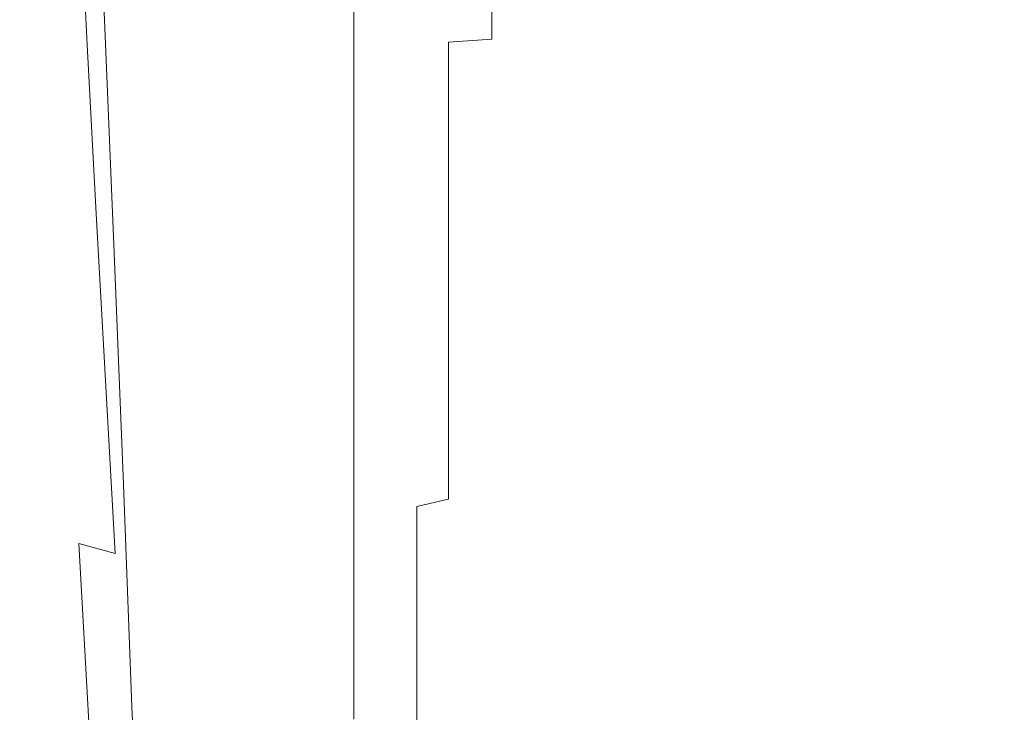
# Model space of a CAD drawing. Extents: x -27 to 27, y -136 to 27.
# Drawn here: x -24 to 0, y -81 to -65 of the extents above; entities that cross this region are included whole.
import ezdxf

# ---------------------------------------------------------------- set-up
doc = ezdxf.new("R2010")
doc.units = 0
doc.header["$LTSCALE"] = 500
doc.header["$MEASUREMENT"] = 0
doc.layers.add('CHROM', color=7, linetype='Continuous')

msp = doc.modelspace()

# ---------------------------------------------------------------- linework, layer by layer
at = {"layer": 'CHROM', "lineweight": 0}
for points, invisible_edges in [([(-22.146, -63.98, 83.526), (-21.476, -64.894, 84.437), (-21.72, -59.505, 83.574), (-22.394, -58.581, 82.619)], 13), ([(-17.405, -63.512, 85.087), (-15.174, -65.147, 85.604), (-15.353, -60.287, 84.781), (-17.612, -58.607, 84.283)], 15), ([(-23.191, -59.246, 73.228), (-22.957, -64.724, 74.977), (-22.665, -66.932, 79.73), (-22.901, -61.413, 78.415)], 15), ([(-18.632, -59.103, 50.251), (-16.088, -60.692, 49.843), (-15.938, -65.378, 53.052), (-18.46, -63.798, 53.403)], 15), ([(-21.476, -64.894, 84.437), (-20.475, -65.905, 84.909), (-20.71, -60.532, 84.037), (-21.72, -59.505, 83.574)], 15), ([(-23.217, -62.193, 69.323), (-23.438, -59.705, 63.608), (-23.206, -64.867, 66.032), (-22.986, -67.459, 71.316)], 15), ([(-15.174, -65.147, 85.604), (-12.6, -66.665, 86.071), (-12.748, -61.845, 85.229), (-15.353, -60.287, 84.781)], 15), ([(-23.204, -65.052, 58.878), (-23.275, -65.821, 60.78), (-23.505, -61.286, 58.325), (-23.431, -60.611, 56.337)], 15), ([(-23.204, -65.052, 58.878), (-23.431, -60.611, 56.337), (-23.012, -60.6, 55.15), (-22.792, -64.963, 57.723)], 15), ([(-22.792, -64.963, 57.723), (-23.012, -60.6, 55.15), (-22.1, -61.193, 54.434), (-21.891, -65.488, 57.014)], 15), ([(-19.043, -67.269, 85.436), (-19.261, -61.921, 84.553), (-20.71, -60.532, 84.037), (-20.475, -65.905, 84.909)], 15), ([(-16.088, -60.692, 49.843), (-13.21, -62.167, 49.529), (-13.085, -66.855, 52.786), (-15.938, -65.378, 53.052)], 15), ([(-20.356, -66.564, 56.452), (-21.891, -65.488, 57.014), (-22.1, -61.193, 54.434), (-20.548, -62.331, 53.858)], 13), ([(-23.275, -65.821, 60.78), (-23.151, -67.331, 63.727), (-23.381, -62.685, 61.447), (-23.505, -61.286, 58.325)], 15), ([(-22.587, -62.905, 81.683), (-22.901, -61.413, 78.415), (-22.665, -66.932, 79.73), (-22.35, -68.451, 82.74)], 15), ([(-9.715, -67.907, 86.452), (-9.828, -63.118, 85.595), (-12.748, -61.845, 85.229), (-12.6, -66.665, 86.071)], 15), ([(-17.208, -68.83, 85.983), (-17.405, -63.512, 85.087), (-19.261, -61.921, 84.553), (-19.043, -67.269, 85.436)], 15), ([(-23.217, -62.193, 69.323), (-22.986, -67.459, 71.316), (-22.728, -70.085, 76.535), (-22.957, -64.724, 74.977)], 15), ([(-18.287, -67.977, 56.015), (-20.356, -66.564, 56.452), (-20.548, -62.331, 53.858), (-18.46, -63.798, 53.403)], 15), ([(-15.726, -62.562, 138.788), (-15.163, -62.279, 136.847), (-15.163, -65.799, 137.054), (-15.726, -66.328, 138.968)], 15), ([(-15.031, -62.233, 136.512), (-15.031, -65.713, 136.721), (-15.163, -65.799, 137.054), (-15.163, -62.279, 136.847)], 15), ([(-14.838, -62.202, 136.147), (-14.838, -65.64, 136.359), (-15.031, -65.713, 136.721), (-15.031, -62.233, 136.512)], 15), ([(-14.838, -62.202, 136.147), (-14.52, -62.187, 135.662), (-14.52, -65.572, 135.883), (-14.838, -65.64, 136.359)], 15), ([(-14.52, -62.187, 135.662), (-14.013, -62.192, 134.967), (-14.013, -65.502, 135.207), (-14.52, -65.572, 135.883)], 15), ([(-13.255, -62.217, 133.973), (-13.255, -65.422, 134.246), (-14.013, -65.502, 135.207), (-14.013, -62.192, 134.967)], 15), ([(-12.221, -62.264, 132.833), (-12.221, -65.352, 133.146), (-13.255, -65.422, 134.246), (-13.255, -62.217, 133.973)], 13), ([(-10.101, -63.315, 49.303), (-10.005, -68.015, 52.587), (-13.085, -66.855, 52.786), (-13.21, -62.167, 49.529)], 15), ([(-12.221, -62.264, 132.833), (-10.886, -62.332, 131.699), (-10.886, -65.313, 132.051), (-12.221, -65.352, 133.146)], 7), ([(-10.886, -62.332, 131.699), (-9.227, -62.42, 130.724), (-9.227, -65.324, 131.107), (-10.886, -65.313, 132.051)], 15), ([(-15.708, -62.608, 139.07), (-15.726, -62.562, 138.788), (-15.726, -66.328, 138.968), (-15.708, -66.41, 139.247)], 15), ([(-7.218, -62.529, 130.063), (-7.218, -65.406, 130.459), (-9.227, -65.324, 131.107), (-9.227, -62.42, 130.724)], 15), ([(-4.947, -62.637, 129.66), (-4.947, -65.518, 130.058), (-7.218, -65.406, 130.459), (-7.218, -62.529, 130.063)], 15), ([(-22.978, -69.647, 68.019), (-23.206, -64.867, 66.032), (-23.381, -62.685, 61.447), (-23.151, -67.331, 63.727)], 15), ([(-15.708, -62.608, 139.07), (-15.708, -66.41, 139.247), (-15.519, -66.512, 139.511), (-15.519, -62.671, 139.339)], 11), ([(-15.519, -62.671, 139.339), (-15.519, -66.512, 139.511), (-15.084, -66.656, 139.784), (-15.084, -62.767, 139.622)], 15), ([(-14.331, -62.91, 139.944), (-15.084, -62.767, 139.622), (-15.084, -66.656, 139.784), (-14.331, -66.863, 140.091)], 15), ([(-4.947, -62.637, 129.66), (-2.502, -62.719, 129.461), (-2.502, -65.617, 129.857), (-4.947, -65.518, 130.058)], 15), ([(-2.502, -62.719, 129.461), (0.031, -62.754, 129.413), (0.031, -65.664, 129.805), (-2.502, -65.617, 129.857)], 15), ([(2.564, -62.719, 129.461), (2.564, -65.617, 129.857), (0.031, -65.664, 129.805), (0.031, -62.754, 129.413)], 15), ([(-22.146, -63.98, 83.526), (-22.587, -62.905, 81.683), (-22.35, -68.451, 82.74), (-21.91, -69.54, 84.456)], 15), ([(-13.244, -63.085, 140.293), (-14.331, -62.91, 139.944), (-14.331, -66.863, 140.091), (-13.244, -67.111, 140.42)], 15), ([(-13.244, -63.085, 140.293), (-13.244, -67.111, 140.42), (-11.808, -67.379, 140.761), (-11.808, -63.275, 140.655)], 15), ([(-11.808, -63.275, 140.655), (-11.808, -67.379, 140.761), (-10.009, -67.643, 141.103), (-10.009, -63.463, 141.016)], 15), ([(-6.596, -68.838, 86.738), (-6.673, -64.071, 85.869), (-9.828, -63.118, 85.595), (-9.715, -67.907, 86.452)], 15), ([(-17.208, -68.83, 85.983), (-15.003, -70.433, 86.514), (-15.174, -65.147, 85.604), (-17.405, -63.512, 85.087)], 15), ([(-6.82, -64.135, 49.155), (-6.755, -68.851, 52.45), (-10.005, -68.015, 52.587), (-10.101, -63.315, 49.303)], 15), ([(-7.83, -63.633, 141.363), (-10.009, -63.463, 141.016), (-10.009, -67.643, 141.103), (-7.83, -67.882, 141.435)], 15), ([(-5.368, -63.773, 141.658), (-7.83, -63.633, 141.363), (-7.83, -67.882, 141.435), (-5.368, -68.077, 141.719)], 15), ([(-5.368, -63.773, 141.658), (-5.368, -68.077, 141.719), (-2.716, -68.21, 141.92), (-2.716, -63.867, 141.865)], 15), ([(-22.146, -63.98, 83.526), (-21.91, -69.54, 84.456), (-21.244, -70.457, 85.328), (-21.476, -64.894, 84.437)], 11), ([(-18.287, -67.977, 56.015), (-18.46, -63.798, 53.403), (-15.938, -65.378, 53.052), (-15.789, -69.514, 55.68)], 15), ([(-2.716, -63.867, 141.865), (-2.716, -68.21, 141.92), (0.031, -68.26, 141.999), (0.031, -63.903, 141.946)], 15), ([(2.778, -63.867, 141.865), (0.031, -63.903, 141.946), (0.031, -68.26, 141.999), (2.778, -68.21, 141.92)], 15), ([(-6.82, -64.135, 49.155), (-3.423, -64.627, 49.075), (-3.39, -69.357, 52.371), (-6.755, -68.851, 52.45)], 15), ([(-6.596, -68.838, 86.738), (-3.321, -69.425, 86.918), (-3.36, -64.67, 86.042), (-6.673, -64.071, 85.869)], 15), ([(-22.957, -64.724, 74.977), (-22.728, -70.085, 76.535), (-22.439, -72.372, 80.924), (-22.665, -66.932, 79.73)], 15), ([(-3.423, -64.627, 49.075), (0.031, -64.791, 49.051), (0.031, -69.527, 52.346), (-3.39, -69.357, 52.371)], 15), ([(-3.321, -69.425, 86.918), (0.031, -69.632, 86.981), (0.031, -64.881, 86.103), (-3.36, -64.67, 86.042)], 15), ([(-22.764, -72.38, 72.951), (-22.986, -67.459, 71.316), (-23.206, -64.867, 66.032), (-22.978, -69.647, 68.019)], 15), ([(-21.476, -64.894, 84.437), (-21.244, -70.457, 85.328), (-20.253, -71.461, 85.807), (-20.475, -65.905, 84.909)], 15), ([(-22.972, -69.258, 61.064), (-23.041, -70.122, 62.874), (-23.275, -65.821, 60.78), (-23.204, -65.052, 58.878)], 15), ([(-22.972, -69.258, 61.064), (-23.204, -65.052, 58.878), (-22.792, -64.963, 57.723), (-22.567, -69.082, 59.948)], 15), ([(-22.567, -69.082, 59.948), (-22.792, -64.963, 57.723), (-21.891, -65.488, 57.014), (-21.677, -69.526, 59.247)], 15), ([(-15.003, -70.433, 86.514), (-12.459, -71.921, 86.993), (-12.6, -66.665, 86.071), (-15.174, -65.147, 85.604)], 15), ([(-15.789, -69.514, 55.68), (-15.938, -65.378, 53.052), (-13.085, -66.855, 52.786), (-12.962, -70.959, 55.425)], 15), ([(-13.255, -68.946, 134.496), (-14.013, -69.087, 135.407), (-14.013, -65.502, 135.207), (-13.255, -65.422, 134.246)], 15), ([(-12.221, -68.809, 133.455), (-13.255, -68.946, 134.496), (-13.255, -65.422, 134.246), (-12.221, -65.352, 133.146)], 13), ([(-12.221, -68.809, 133.455), (-12.221, -65.352, 133.146), (-10.886, -65.313, 132.051), (-10.886, -68.709, 132.418)], 15), ([(-10.886, -68.709, 132.418), (-10.886, -65.313, 132.051), (-9.227, -65.324, 131.107), (-9.227, -68.677, 131.519)], 15), ([(-7.218, -68.745, 130.89), (-9.227, -68.677, 131.519), (-9.227, -65.324, 131.107), (-7.218, -65.406, 130.459)], 15), ([(-4.947, -68.86, 130.493), (-7.218, -68.745, 130.89), (-7.218, -65.406, 130.459), (-4.947, -65.518, 130.058)], 15), ([(-20.158, -70.519, 58.683), (-21.677, -69.526, 59.247), (-21.891, -65.488, 57.014), (-20.356, -66.564, 56.452)], 13), ([(-14.838, -69.3, 136.519), (-15.031, -69.399, 136.878), (-15.031, -65.713, 136.721), (-14.838, -65.64, 136.359)], 15), ([(-14.838, -69.3, 136.519), (-14.838, -65.64, 136.359), (-14.52, -65.572, 135.883), (-14.52, -69.2, 136.055)], 15), ([(-14.52, -69.2, 136.055), (-14.52, -65.572, 135.883), (-14.013, -65.502, 135.207), (-14.013, -69.087, 135.407)], 15), ([(-4.947, -68.86, 130.493), (-4.947, -65.518, 130.058), (-2.502, -65.617, 129.857), (-2.502, -68.971, 130.287)], 15), ([(-2.502, -68.971, 130.287), (-2.502, -65.617, 129.857), (0.031, -65.664, 129.805), (0.031, -69.026, 130.231)], 15), ([(2.564, -68.971, 130.287), (0.031, -69.026, 130.231), (0.031, -65.664, 129.805), (2.564, -65.617, 129.857)], 15), ([(-23.041, -70.122, 62.874), (-22.918, -71.746, 65.655), (-23.151, -67.331, 63.727), (-23.275, -65.821, 60.78)], 15), ([(-15.726, -66.328, 138.968), (-15.163, -65.799, 137.054), (-15.163, -69.51, 137.211), (-15.726, -70.185, 139.105)], 15), ([(-15.031, -69.399, 136.878), (-15.163, -69.51, 137.211), (-15.163, -65.799, 137.054), (-15.031, -65.713, 136.721)], 15), ([(-19.043, -67.269, 85.436), (-20.475, -65.905, 84.909), (-20.253, -71.461, 85.807), (-18.835, -72.809, 86.341)], 15), ([(-15.708, -70.288, 139.381), (-15.708, -66.41, 139.247), (-15.726, -66.328, 138.968), (-15.726, -70.185, 139.105)], 15), ([(-18.111, -71.851, 58.236), (-20.158, -70.519, 58.683), (-20.356, -66.564, 56.452), (-18.287, -67.977, 56.015)], 15), ([(-15.708, -70.288, 139.381), (-15.519, -70.413, 139.639), (-15.519, -66.512, 139.511), (-15.708, -66.41, 139.247)], 13), ([(-15.519, -70.413, 139.639), (-15.084, -70.586, 139.901), (-15.084, -66.656, 139.784), (-15.519, -66.512, 139.511)], 15), ([(-14.331, -70.83, 140.189), (-14.331, -66.863, 140.091), (-15.084, -66.656, 139.784), (-15.084, -70.586, 139.901)], 15), ([(-9.606, -73.14, 87.385), (-9.715, -67.907, 86.452), (-12.6, -66.665, 86.071), (-12.459, -71.921, 86.993)], 15), ([(-22.35, -68.451, 82.74), (-22.665, -66.932, 79.73), (-22.439, -72.372, 80.924), (-22.125, -73.944, 83.719)], 15), ([(-13.244, -71.121, 140.495), (-13.244, -67.111, 140.42), (-14.331, -66.863, 140.091), (-14.331, -70.83, 140.189)], 15), ([(-9.911, -72.099, 55.228), (-12.962, -70.959, 55.425), (-13.085, -66.855, 52.786), (-10.005, -68.015, 52.587)], 15), ([(-17.208, -68.83, 85.983), (-19.043, -67.269, 85.436), (-18.835, -72.809, 86.341), (-17.021, -74.348, 86.894)], 15), ([(-13.244, -71.121, 140.495), (-11.808, -71.433, 140.81), (-11.808, -67.379, 140.761), (-13.244, -67.111, 140.42)], 15), ([(-22.75, -74.2, 69.685), (-22.978, -69.647, 68.019), (-23.151, -67.331, 63.727), (-22.918, -71.746, 65.655)], 15), ([(-22.764, -72.38, 72.951), (-22.511, -75.141, 77.818), (-22.728, -70.085, 76.535), (-22.986, -67.459, 71.316)], 15), ([(-11.808, -71.433, 140.81), (-10.009, -71.742, 141.128), (-10.009, -67.643, 141.103), (-11.808, -67.379, 140.761)], 15), ([(-7.83, -72.021, 141.441), (-7.83, -67.882, 141.435), (-10.009, -67.643, 141.103), (-10.009, -71.742, 141.128)], 15), ([(-18.111, -71.851, 58.236), (-18.287, -67.977, 56.015), (-15.789, -69.514, 55.68), (-15.637, -73.313, 57.886)], 15), ([(-6.691, -72.925, 55.087), (-9.911, -72.099, 55.228), (-10.005, -68.015, 52.587), (-6.755, -68.851, 52.45)], 15), ([(-6.522, -74.055, 87.678), (-6.596, -68.838, 86.738), (-9.715, -67.907, 86.452), (-9.606, -73.14, 87.385)], 15), ([(-5.368, -72.249, 141.712), (-5.368, -68.077, 141.719), (-7.83, -67.882, 141.435), (-7.83, -72.021, 141.441)], 15), ([(-5.368, -72.249, 141.712), (-2.716, -72.404, 141.904), (-2.716, -68.21, 141.92), (-5.368, -68.077, 141.719)], 15), ([(-2.716, -72.404, 141.904), (0.031, -72.463, 141.98), (0.031, -68.26, 141.999), (-2.716, -68.21, 141.92)], 15), ([(2.778, -72.404, 141.904), (2.778, -68.21, 141.92), (0.031, -68.26, 141.999), (0.031, -72.463, 141.98)], 15), ([(-21.91, -69.54, 84.456), (-22.35, -68.451, 82.74), (-22.125, -73.944, 83.719), (-21.687, -75.065, 85.33)], 15), ([(-12.221, -72.472, 133.743), (-12.221, -68.809, 133.455), (-10.886, -68.709, 132.418), (-10.886, -72.345, 132.777)], 15), ([(-10.886, -72.345, 132.777), (-10.886, -68.709, 132.418), (-9.227, -68.677, 131.519), (-9.227, -72.295, 131.932)], 15), ([(-7.218, -72.359, 131.328), (-9.227, -72.295, 131.932), (-9.227, -68.677, 131.519), (-7.218, -68.745, 130.89)], 15), ([(-17.208, -68.83, 85.983), (-17.021, -74.348, 86.894), (-14.841, -75.927, 87.431), (-15.003, -70.433, 86.514)], 15), ([(-13.255, -72.639, 134.712), (-14.013, -72.808, 135.562), (-14.013, -69.087, 135.407), (-13.255, -68.946, 134.496)], 15), ([(-12.221, -72.472, 133.743), (-13.255, -72.639, 134.712), (-13.255, -68.946, 134.496), (-12.221, -68.809, 133.455)], 13), ([(-4.947, -72.478, 130.934), (-7.218, -72.359, 131.328), (-7.218, -68.745, 130.89), (-4.947, -68.86, 130.493)], 15), ([(-6.691, -72.925, 55.087), (-6.755, -68.851, 52.45), (-3.39, -69.357, 52.371), (-3.358, -73.427, 55.003)], 15), ([(-6.522, -74.055, 87.678), (-3.284, -74.631, 87.863), (-3.321, -69.425, 86.918), (-6.596, -68.838, 86.738)], 15), ([(-4.947, -72.478, 130.934), (-4.947, -68.86, 130.493), (-2.502, -68.971, 130.287), (-2.502, -72.596, 130.722)], 15), ([(-22.972, -69.258, 61.064), (-22.567, -69.082, 59.948), (-22.333, -73.162, 61.968), (-22.733, -73.428, 63.042)], 15), ([(-22.567, -69.082, 59.948), (-21.677, -69.526, 59.247), (-21.456, -73.512, 61.271), (-22.333, -73.162, 61.968)], 15), ([(-14.52, -72.942, 136.176), (-14.52, -69.2, 136.055), (-14.013, -69.087, 135.407), (-14.013, -72.808, 135.562)], 15), ([(-2.502, -72.596, 130.722), (-2.502, -68.971, 130.287), (0.031, -69.026, 130.231), (0.031, -72.655, 130.662)], 15), ([(2.564, -72.596, 130.722), (0.031, -72.655, 130.662), (0.031, -69.026, 130.231), (2.564, -68.971, 130.287)], 15), ([(-22.972, -69.258, 61.064), (-22.733, -73.428, 63.042), (-22.799, -74.386, 64.756), (-23.041, -70.122, 62.874)], 15), ([(-15.031, -73.169, 136.98), (-15.163, -73.292, 137.315), (-15.163, -69.51, 137.211), (-15.031, -69.399, 136.878)], 15), ([(-14.838, -73.057, 136.625), (-15.031, -73.169, 136.98), (-15.031, -69.399, 136.878), (-14.838, -69.3, 136.519)], 15), ([(-14.838, -73.057, 136.625), (-14.838, -69.3, 136.519), (-14.52, -69.2, 136.055), (-14.52, -72.942, 136.176)], 15), ([(-3.358, -73.427, 55.003), (-3.39, -69.357, 52.371), (0.031, -69.527, 52.346), (0.031, -73.598, 54.975)], 15), ([(-3.284, -74.631, 87.863), (0.031, -74.835, 87.928), (0.031, -69.632, 86.981), (-3.321, -69.425, 86.918)], 15), ([(-22.542, -77.08, 74.31), (-22.764, -72.38, 72.951), (-22.978, -69.647, 68.019), (-22.75, -74.2, 69.685)], 15), ([(-21.91, -69.54, 84.456), (-21.687, -75.065, 85.33), (-21.026, -75.995, 86.171), (-21.244, -70.457, 85.328)], 11), ([(-20.158, -70.519, 58.683), (-19.954, -74.401, 60.692), (-21.456, -73.512, 61.271), (-21.677, -69.526, 59.247)], 11), ([(-15.637, -73.313, 57.886), (-15.789, -69.514, 55.68), (-12.962, -70.959, 55.425), (-12.838, -74.696, 57.614)], 15), ([(-15.726, -70.185, 139.105), (-15.163, -69.51, 137.211), (-15.163, -73.292, 137.315), (-15.726, -74.038, 139.201)], 15), ([(-23.041, -70.122, 62.874), (-22.799, -74.386, 64.756), (-22.678, -76.112, 67.371), (-22.918, -71.746, 65.655)], 15), ([(-22.511, -75.141, 77.818), (-22.226, -77.54, 81.917), (-22.439, -72.372, 80.924), (-22.728, -70.085, 76.535)], 15), ([(-15.708, -74.152, 139.474), (-15.708, -70.288, 139.381), (-15.726, -70.185, 139.105), (-15.726, -74.038, 139.201)], 15), ([(-15.708, -74.152, 139.474), (-15.519, -74.287, 139.725), (-15.519, -70.413, 139.639), (-15.708, -70.288, 139.381)], 13), ([(-21.244, -70.457, 85.328), (-21.026, -75.995, 86.171), (-20.043, -76.998, 86.654), (-20.253, -71.461, 85.807)], 15), ([(-18.111, -71.851, 58.236), (-17.929, -75.627, 60.216), (-19.954, -74.401, 60.692), (-20.158, -70.519, 58.683)], 15), ([(-15.519, -74.287, 139.725), (-15.084, -74.473, 139.975), (-15.084, -70.586, 139.901), (-15.519, -70.413, 139.639)], 15), ([(-14.331, -74.734, 140.241), (-14.331, -70.83, 140.189), (-15.084, -70.586, 139.901), (-15.084, -74.473, 139.975)], 15), ([(-15.003, -70.433, 86.514), (-14.841, -75.927, 87.431), (-12.325, -77.394, 87.916), (-12.459, -71.921, 86.993)], 15), ([(-13.244, -75.045, 140.52), (-13.244, -71.121, 140.495), (-14.331, -70.83, 140.189), (-14.331, -74.734, 140.241)], 15), ([(-9.816, -75.789, 57.4), (-12.838, -74.696, 57.614), (-12.962, -70.959, 55.425), (-9.911, -72.099, 55.228)], 15), ([(-13.244, -75.045, 140.52), (-11.808, -75.378, 140.807), (-11.808, -71.433, 140.81), (-13.244, -71.121, 140.495)], 15), ([(-18.835, -72.809, 86.341), (-20.253, -71.461, 85.807), (-20.043, -76.998, 86.654), (-18.64, -78.335, 87.189)], 15), ([(-11.808, -75.378, 140.807), (-10.009, -75.707, 141.099), (-10.009, -71.742, 141.128), (-11.808, -71.433, 140.81)], 15), ([(-22.75, -74.2, 69.685), (-22.918, -71.746, 65.655), (-22.678, -76.112, 67.371), (-22.515, -78.682, 71.147)], 15), ([(-7.83, -76.006, 141.389), (-7.83, -72.021, 141.441), (-10.009, -71.742, 141.128), (-10.009, -75.707, 141.099)], 15), ([(-18.111, -71.851, 58.236), (-15.637, -73.313, 57.886), (-15.481, -76.989, 59.831), (-17.929, -75.627, 60.216)], 15), ([(-9.606, -73.14, 87.385), (-12.459, -71.921, 86.993), (-12.325, -77.394, 87.916), (-9.504, -78.594, 88.312)], 15), ([(-6.627, -76.583, 57.245), (-9.816, -75.789, 57.4), (-9.911, -72.099, 55.228), (-6.691, -72.925, 55.087)], 15), ([(-5.368, -76.249, 141.643), (-5.368, -72.249, 141.712), (-7.83, -72.021, 141.441), (-7.83, -76.006, 141.389)], 15), ([(-5.368, -76.249, 141.643), (-2.716, -76.414, 141.825), (-2.716, -72.404, 141.904), (-5.368, -72.249, 141.712)], 15), ([(-22.542, -77.08, 74.31), (-22.296, -79.981, 78.875), (-22.511, -75.141, 77.818), (-22.764, -72.38, 72.951)], 15), ([(-21.915, -79.189, 84.541), (-22.125, -73.944, 83.719), (-22.439, -72.372, 80.924), (-22.226, -77.54, 81.917)], 15), ([(-12.221, -72.472, 133.743), (-12.221, -76.178, 133.992), (-13.255, -76.351, 134.88), (-13.255, -72.639, 134.712)], 11), ([(-12.221, -72.472, 133.743), (-10.886, -72.345, 132.777), (-10.886, -76.047, 133.103), (-12.221, -76.178, 133.992)], 15), ([(-10.886, -72.345, 132.777), (-9.227, -72.295, 131.932), (-9.227, -75.995, 132.318), (-10.886, -76.047, 133.103)], 15), ([(-7.218, -72.359, 131.328), (-7.218, -76.061, 131.741), (-9.227, -75.995, 132.318), (-9.227, -72.295, 131.932)], 15), ([(-4.947, -72.478, 130.934), (-4.947, -76.185, 131.353), (-7.218, -76.061, 131.741), (-7.218, -72.359, 131.328)], 15), ([(-4.947, -72.478, 130.934), (-2.502, -72.596, 130.722), (-2.502, -76.307, 131.136), (-4.947, -76.185, 131.353)], 15), ([(-2.716, -76.414, 141.825), (0.031, -76.477, 141.897), (0.031, -72.463, 141.98), (-2.716, -72.404, 141.904)], 15), ([(2.778, -76.414, 141.825), (2.778, -72.404, 141.904), (0.031, -72.463, 141.98), (0.031, -76.477, 141.897)], 15), ([(-13.255, -72.639, 134.712), (-13.255, -76.351, 134.88), (-14.013, -76.526, 135.665), (-14.013, -72.808, 135.562)], 13), ([(-2.502, -72.596, 130.722), (0.031, -72.655, 130.662), (0.031, -76.367, 131.07), (-2.502, -76.307, 131.136)], 15), ([(2.564, -72.596, 130.722), (2.564, -76.307, 131.136), (0.031, -76.367, 131.07), (0.031, -72.655, 130.662)], 15), ([(-17.021, -74.348, 86.894), (-18.835, -72.809, 86.341), (-18.64, -78.335, 87.189), (-16.845, -79.857, 87.742)], 15), ([(-14.838, -73.057, 136.625), (-14.52, -72.942, 136.176), (-14.52, -76.665, 136.241), (-14.838, -76.784, 136.674)], 15), ([(-14.52, -72.942, 136.176), (-14.013, -72.808, 135.562), (-14.013, -76.526, 135.665), (-14.52, -76.665, 136.241)], 15), ([(-6.627, -76.583, 57.245), (-6.691, -72.925, 55.087), (-3.358, -73.427, 55.003), (-3.326, -77.068, 57.15)], 15), ([(-22.733, -73.428, 63.042), (-22.333, -73.162, 61.968), (-22.09, -77.405, 63.927), (-22.483, -77.765, 64.963)], 15), ([(-22.333, -73.162, 61.968), (-21.456, -73.512, 61.271), (-21.224, -77.647, 63.228), (-22.09, -77.405, 63.927)], 15), ([(-15.031, -73.169, 136.98), (-15.031, -76.9, 137.027), (-15.163, -77.028, 137.365), (-15.163, -73.292, 137.315)], 15), ([(-14.838, -73.057, 136.625), (-14.838, -76.784, 136.674), (-15.031, -76.9, 137.027), (-15.031, -73.169, 136.98)], 15), ([(-6.522, -74.055, 87.678), (-9.606, -73.14, 87.385), (-9.504, -78.594, 88.312), (-6.453, -79.495, 88.609)], 15), ([(-22.733, -73.428, 63.042), (-22.483, -77.765, 64.963), (-22.548, -78.806, 66.578), (-22.799, -74.386, 64.756)], 15), ([(-15.726, -74.038, 139.201), (-15.163, -73.292, 137.315), (-15.163, -77.028, 137.365), (-15.726, -77.792, 139.256)], 15), ([(-15.637, -73.313, 57.886), (-12.838, -74.696, 57.614), (-12.711, -78.283, 59.522), (-15.481, -76.989, 59.831)], 15), ([(-3.326, -77.068, 57.15), (-3.358, -73.427, 55.003), (0.031, -73.598, 54.975), (0.031, -77.233, 57.118)], 15), ([(-19.954, -74.401, 60.692), (-19.74, -78.415, 62.623), (-21.224, -77.647, 63.228), (-21.456, -73.512, 61.271)], 11), ([(-21.479, -80.356, 86.071), (-21.687, -75.065, 85.33), (-22.125, -73.944, 83.719), (-21.915, -79.189, 84.541)], 15), ([(-15.708, -74.152, 139.474), (-15.726, -74.038, 139.201), (-15.726, -77.792, 139.256), (-15.708, -77.908, 139.526)], 15), ([(-6.522, -74.055, 87.678), (-6.453, -79.495, 88.609), (-3.249, -80.062, 88.796), (-3.284, -74.631, 87.863)], 15), ([(-22.542, -77.08, 74.31), (-22.75, -74.2, 69.685), (-22.515, -78.682, 71.147), (-22.313, -81.681, 75.477)], 15), ([(-17.021, -74.348, 86.894), (-16.845, -79.857, 87.742), (-14.688, -81.415, 88.278), (-14.841, -75.927, 87.431)], 15), ([(-15.708, -74.152, 139.474), (-15.708, -77.908, 139.526), (-15.519, -78.047, 139.77), (-15.519, -74.287, 139.725)], 11), ([(-15.519, -74.287, 139.725), (-15.519, -78.047, 139.77), (-15.084, -78.235, 140.005), (-15.084, -74.473, 139.975)], 15), ([(-22.799, -74.386, 64.756), (-22.548, -78.806, 66.578), (-22.428, -80.607, 69.016), (-22.678, -76.112, 67.371)], 15), ([(-17.929, -75.627, 60.216), (-17.738, -79.514, 62.106), (-19.74, -78.415, 62.623), (-19.954, -74.401, 60.692)], 15), ([(-14.331, -74.734, 140.241), (-15.084, -74.473, 139.975), (-15.084, -78.235, 140.005), (-14.331, -78.501, 140.249)], 15), ([(-13.244, -75.045, 140.52), (-14.331, -74.734, 140.241), (-14.331, -78.501, 140.249), (-13.244, -78.816, 140.5)], 15), ([(-9.816, -75.789, 57.4), (-9.719, -79.307, 59.278), (-12.711, -78.283, 59.522), (-12.838, -74.696, 57.614)], 15), ([(-3.284, -74.631, 87.863), (-3.249, -80.062, 88.796), (0.031, -80.263, 88.862), (0.031, -74.835, 87.928)], 15), ([(-21.479, -80.356, 86.071), (-20.822, -81.309, 86.888), (-21.026, -75.995, 86.171), (-21.687, -75.065, 85.33)], 13), ([(-13.244, -75.045, 140.52), (-13.244, -78.816, 140.5), (-11.808, -79.154, 140.757), (-11.808, -75.378, 140.807)], 15), ([(-22.296, -79.981, 78.875), (-22.016, -82.499, 82.724), (-22.226, -77.54, 81.917), (-22.511, -75.141, 77.818)], 15), ([(-11.808, -75.378, 140.807), (-11.808, -79.154, 140.757), (-10.009, -79.487, 141.019), (-10.009, -75.707, 141.099)], 15), ([(-17.929, -75.627, 60.216), (-15.481, -76.989, 59.831), (-15.317, -80.753, 61.672), (-17.738, -79.514, 62.106)], 15), ([(-7.83, -76.006, 141.389), (-10.009, -75.707, 141.099), (-10.009, -79.487, 141.019), (-7.83, -79.79, 141.286)], 15), ([(-20.822, -81.309, 86.888), (-19.847, -82.315, 87.372), (-20.043, -76.998, 86.654), (-21.026, -75.995, 86.171)], 15), ([(-14.841, -75.927, 87.431), (-14.688, -81.415, 88.278), (-12.199, -82.861, 88.761), (-12.325, -77.394, 87.916)], 15), ([(-10.886, -76.047, 133.103), (-9.227, -75.995, 132.318), (-9.227, -79.594, 132.649), (-10.886, -79.64, 133.373)], 15), ([(-6.627, -76.583, 57.245), (-6.562, -80.052, 59.1), (-9.719, -79.307, 59.278), (-9.816, -75.789, 57.4)], 15), ([(-7.218, -76.061, 131.741), (-7.218, -79.664, 132.101), (-9.227, -79.594, 132.649), (-9.227, -75.995, 132.318)], 15), ([(-5.368, -76.249, 141.643), (-7.83, -76.006, 141.389), (-7.83, -79.79, 141.286), (-5.368, -80.036, 141.522)], 15), ([(-22.515, -78.682, 71.147), (-22.678, -76.112, 67.371), (-22.428, -80.607, 69.016), (-22.268, -83.246, 72.521)], 15), ([(-12.221, -76.178, 133.992), (-12.221, -79.765, 134.182), (-13.255, -79.931, 134.99), (-13.255, -76.351, 134.88)], 15), ([(-12.221, -76.178, 133.992), (-10.886, -76.047, 133.103), (-10.886, -79.64, 133.373), (-12.221, -79.765, 134.182)], 15), ([(-4.947, -76.185, 131.353), (-4.947, -79.792, 131.72), (-7.218, -79.664, 132.101), (-7.218, -76.061, 131.741)], 15), ([(-5.368, -76.249, 141.643), (-5.368, -80.036, 141.522), (-2.716, -80.203, 141.691), (-2.716, -76.414, 141.825)], 15), ([(-4.947, -76.185, 131.353), (-2.502, -76.307, 131.136), (-2.502, -79.917, 131.498), (-4.947, -79.792, 131.72)], 15), ([(-13.255, -76.351, 134.88), (-13.255, -79.931, 134.99), (-14.013, -80.102, 135.708), (-14.013, -76.526, 135.665)], 11), ([(-2.716, -76.414, 141.825), (-2.716, -80.203, 141.691), (0.031, -80.267, 141.759), (0.031, -76.477, 141.897)], 15), ([(-2.502, -76.307, 131.136), (0.031, -76.367, 131.07), (0.031, -79.978, 131.426), (-2.502, -79.917, 131.498)], 15), ([(2.564, -76.307, 131.136), (2.564, -79.917, 131.498), (0.031, -79.978, 131.426), (0.031, -76.367, 131.07)], 15), ([(2.778, -76.414, 141.825), (0.031, -76.477, 141.897), (0.031, -80.267, 141.759), (2.778, -80.203, 141.691)], 15), ([(-14.838, -76.784, 136.674), (-14.52, -76.665, 136.241), (-14.52, -80.238, 136.247), (-14.838, -80.356, 136.664)], 15), ([(-14.52, -76.665, 136.241), (-14.013, -76.526, 135.665), (-14.013, -80.102, 135.708), (-14.52, -80.238, 136.247)], 15), ([(-6.627, -76.583, 57.245), (-3.326, -77.068, 57.15), (-3.293, -80.508, 58.992), (-6.562, -80.052, 59.1)], 15), ([(-15.031, -76.9, 137.027), (-15.031, -80.47, 137.016), (-15.163, -80.597, 137.36), (-15.163, -77.028, 137.365)], 15), ([(-14.838, -76.784, 136.674), (-14.838, -80.356, 136.664), (-15.031, -80.47, 137.016), (-15.031, -76.9, 137.027)], 15), ([(-22.542, -77.08, 74.31), (-22.313, -81.681, 75.477), (-22.073, -84.696, 79.752), (-22.296, -79.981, 78.875)], 15), ([(-18.457, -83.642, 87.904), (-18.64, -78.335, 87.189), (-20.043, -76.998, 86.654), (-19.847, -82.315, 87.372)], 15), ([(-15.726, -77.792, 139.256), (-15.163, -77.028, 137.365), (-15.163, -80.597, 137.36), (-15.726, -81.352, 139.27)], 15), ([(-15.481, -76.989, 59.831), (-12.711, -78.283, 59.522), (-12.577, -81.937, 61.317), (-15.317, -80.753, 61.672)], 15), ([(-3.326, -77.068, 57.15), (0.031, -77.233, 57.118), (0.031, -80.663, 58.955), (-3.293, -80.508, 58.992)], 15), ([(-22.221, -82.47, 66.973), (-22.483, -77.765, 64.963), (-22.09, -77.405, 63.927), (-21.834, -82.013, 65.968)], 11), ([(-21.834, -82.013, 65.968), (-22.09, -77.405, 63.927), (-21.224, -77.647, 63.228), (-20.98, -82.137, 65.256)], 13), ([(-9.504, -78.594, 88.312), (-12.325, -77.394, 87.916), (-12.199, -82.861, 88.761), (-9.407, -84.044, 89.156)], 15), ([(-21.707, -84.23, 85.204), (-21.915, -79.189, 84.541), (-22.226, -77.54, 81.917), (-22.016, -82.499, 82.724)], 15), ([(-19.514, -82.766, 64.617), (-20.98, -82.137, 65.256), (-21.224, -77.647, 63.228), (-19.74, -78.415, 62.623)], 15), ([(-22.221, -82.47, 66.973), (-22.283, -83.579, 68.488), (-22.548, -78.806, 66.578), (-22.483, -77.765, 64.963)], 15), ([(-15.708, -77.908, 139.526), (-15.726, -77.792, 139.256), (-15.726, -81.352, 139.27), (-15.708, -81.467, 139.538)], 15), ([(-15.708, -77.908, 139.526), (-15.708, -81.467, 139.538), (-15.519, -81.604, 139.775), (-15.519, -78.047, 139.77)], 11), ([(-15.519, -78.047, 139.77), (-15.519, -81.604, 139.775), (-15.084, -81.791, 139.996), (-15.084, -78.235, 140.005)], 15), ([(-16.681, -85.145, 88.45), (-16.845, -79.857, 87.742), (-18.64, -78.335, 87.189), (-18.457, -83.642, 87.904)], 15), ([(-14.331, -78.501, 140.249), (-15.084, -78.235, 140.005), (-15.084, -81.791, 139.996), (-14.331, -82.054, 140.216)], 15), ([(-9.719, -79.307, 59.278), (-9.618, -82.875, 61.036), (-12.577, -81.937, 61.317), (-12.711, -78.283, 59.522)], 15), ([(-17.536, -83.721, 64.055), (-19.514, -82.766, 64.617), (-19.74, -78.415, 62.623), (-17.738, -79.514, 62.106)], 15), ([(-13.244, -78.816, 140.5), (-14.331, -78.501, 140.249), (-14.331, -82.054, 140.216), (-13.244, -82.366, 140.438)], 15), ([(-6.453, -79.495, 88.609), (-9.504, -78.594, 88.312), (-9.407, -84.044, 89.156), (-6.387, -84.932, 89.453)], 15), ([(-22.283, -83.579, 68.488), (-22.162, -85.414, 70.732), (-22.428, -80.607, 69.016), (-22.548, -78.806, 66.578)], 15), ([(-22.313, -81.681, 75.477), (-22.515, -78.682, 71.147), (-22.268, -83.246, 72.521), (-22.07, -86.308, 76.534)], 15), ([(-13.244, -78.816, 140.5), (-13.244, -82.366, 140.438), (-11.808, -82.7, 140.664), (-11.808, -79.154, 140.757)], 15), ([(-21.274, -85.449, 86.666), (-21.479, -80.356, 86.071), (-21.915, -79.189, 84.541), (-21.707, -84.23, 85.204)], 15), ([(-11.808, -79.154, 140.757), (-11.808, -82.7, 140.664), (-10.009, -83.029, 140.897), (-10.009, -79.487, 141.019)], 15), ([(-6.562, -80.052, 59.1), (-6.493, -83.558, 60.832), (-9.618, -82.875, 61.036), (-9.719, -79.307, 59.278)], 15), ([(-17.536, -83.721, 64.055), (-17.738, -79.514, 62.106), (-15.317, -80.753, 61.672), (-15.144, -84.818, 63.571)], 15), ([(-7.83, -79.79, 141.286), (-10.009, -79.487, 141.019), (-10.009, -83.029, 140.897), (-7.83, -83.328, 141.138)], 15), ([(-6.453, -79.495, 88.609), (-6.387, -84.932, 89.453), (-3.216, -85.491, 89.639), (-3.249, -80.062, 88.796)], 15), ([(-12.221, -83.069, 134.298), (-13.255, -83.23, 135.03), (-13.255, -79.931, 134.99), (-12.221, -79.765, 134.182)], 15), ([(-12.221, -83.069, 134.298), (-12.221, -79.765, 134.182), (-10.886, -79.64, 133.373), (-10.886, -82.949, 133.563)], 15), ([(-10.886, -82.949, 133.563), (-10.886, -79.64, 133.373), (-9.227, -79.594, 132.649), (-9.227, -82.908, 132.898)], 15), ([(-7.218, -82.983, 132.379), (-9.227, -82.908, 132.898), (-9.227, -79.594, 132.649), (-7.218, -79.664, 132.101)], 15), ([(-4.947, -83.114, 132.005), (-7.218, -82.983, 132.379), (-7.218, -79.664, 132.101), (-4.947, -79.792, 131.72)], 15), ([(-22.296, -79.981, 78.875), (-22.073, -84.696, 79.752), (-21.799, -87.311, 83.364), (-22.016, -82.499, 82.724)], 15), ([(-16.681, -85.145, 88.45), (-14.547, -86.68, 88.976), (-14.688, -81.415, 88.278), (-16.845, -79.857, 87.742)], 15), ([(-13.255, -83.23, 135.03), (-14.013, -83.396, 135.685), (-14.013, -80.102, 135.708), (-13.255, -79.931, 134.99)], 13), ([(-5.368, -80.036, 141.522), (-7.83, -79.79, 141.286), (-7.83, -83.328, 141.138), (-5.368, -83.572, 141.354)], 15), ([(-4.947, -83.114, 132.005), (-4.947, -79.792, 131.72), (-2.502, -79.917, 131.498), (-2.502, -83.241, 131.78)], 15), ([(-2.502, -83.241, 131.78), (-2.502, -79.917, 131.498), (0.031, -79.978, 131.426), (0.031, -83.303, 131.704)], 15), ([(2.564, -83.241, 131.78), (0.031, -83.303, 131.704), (0.031, -79.978, 131.426), (2.564, -79.917, 131.498)], 15), ([(-14.838, -83.645, 136.592), (-14.838, -80.356, 136.664), (-14.52, -80.238, 136.247), (-14.52, -83.53, 136.189)], 15), ([(-14.52, -83.53, 136.189), (-14.52, -80.238, 136.247), (-14.013, -80.102, 135.708), (-14.013, -83.396, 135.685)], 15), ([(-6.562, -80.052, 59.1), (-3.293, -80.508, 58.992), (-3.259, -83.974, 60.707), (-6.493, -83.558, 60.832)], 15), ([(-5.368, -80.036, 141.522), (-5.368, -83.572, 141.354), (-2.716, -83.737, 141.511), (-2.716, -80.203, 141.691)], 15), ([(-3.249, -80.062, 88.796), (-3.216, -85.491, 89.639), (0.031, -85.689, 89.705), (0.031, -80.263, 88.862)], 15), ([(-2.716, -80.203, 141.691), (-2.716, -83.737, 141.511), (0.031, -83.8, 141.574), (0.031, -80.267, 141.759)], 15), ([(2.778, -80.203, 141.691), (0.031, -80.267, 141.759), (0.031, -83.8, 141.574), (2.778, -83.737, 141.511)], 15), ([(-21.274, -85.449, 86.666), (-20.621, -86.427, 87.463), (-20.822, -81.309, 86.888), (-21.479, -80.356, 86.071)], 13), ([(-15.031, -83.758, 136.945), (-15.163, -83.882, 137.299), (-15.163, -80.597, 137.36), (-15.031, -80.47, 137.016)], 15), ([(-14.838, -83.645, 136.592), (-15.031, -83.758, 136.945), (-15.031, -80.47, 137.016), (-14.838, -80.356, 136.664)], 15), ([(-22.003, -88.049, 73.923), (-22.268, -83.246, 72.521), (-22.428, -80.607, 69.016), (-22.162, -85.414, 70.732)], 15), ([(-15.726, -81.352, 139.27), (-15.163, -80.597, 137.36), (-15.163, -83.882, 137.299), (-15.726, -84.623, 139.244)], 15), ([(-3.293, -80.508, 58.992), (0.031, -80.663, 58.955), (0.031, -84.116, 60.664), (-3.259, -83.974, 60.707)], 15), ([(-15.144, -84.818, 63.571), (-15.317, -80.753, 61.672), (-12.577, -81.937, 61.317), (-12.435, -85.876, 63.168)], 15), ([(-20.621, -86.427, 87.463), (-19.654, -87.438, 87.947), (-19.847, -82.315, 87.372), (-20.822, -81.309, 86.888)], 15), ([(-15.708, -84.736, 139.511), (-15.708, -81.467, 139.538), (-15.726, -81.352, 139.27), (-15.726, -84.623, 139.244)], 15), ([(-14.547, -86.68, 88.976), (-12.083, -88.103, 89.45), (-12.199, -82.861, 88.761), (-14.688, -81.415, 88.278)], 15)]:
    msp.add_3dface(points, dxfattribs=dict(at, invisible_edges=invisible_edges))

doc.saveas('drawing.dxf')
